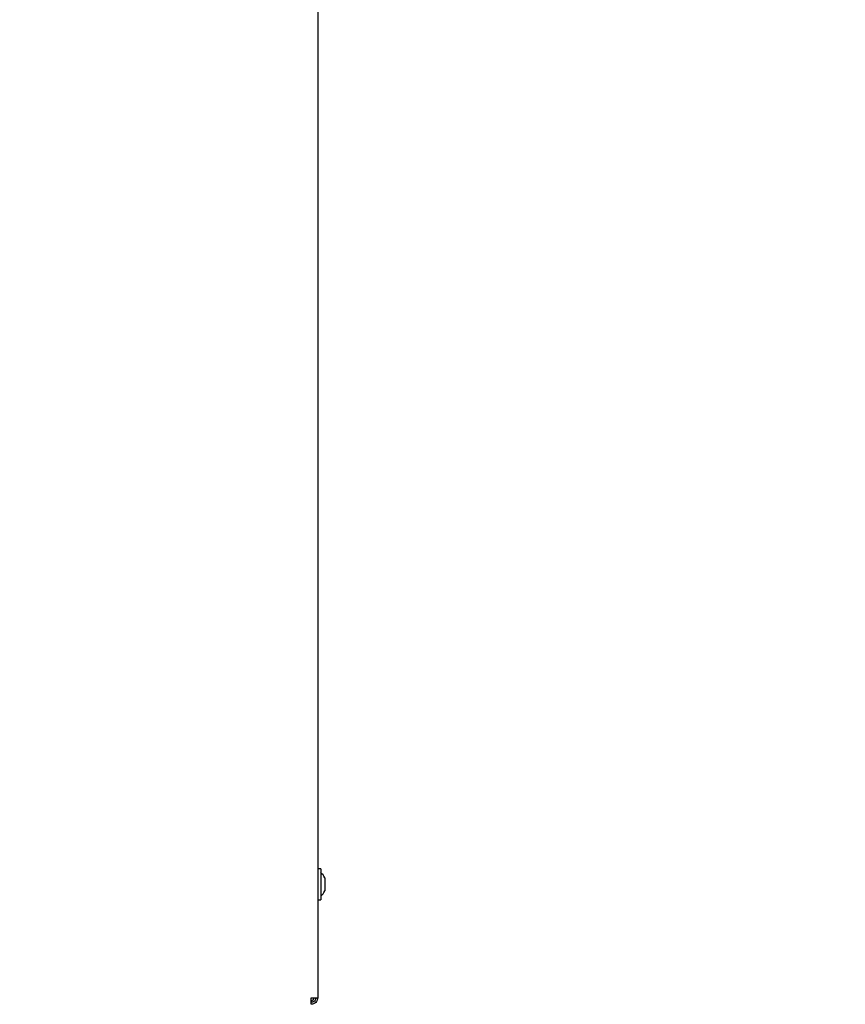
# Model space of a CAD drawing. Units: millimetres. Extents: x 0 to 420, y 0 to 297.
# Drawn here: x 114 to 132, y 205 to 225 of the extents above; entities that cross this region are included whole.
import ezdxf

# ---------------------------------------------------------------- set-up
doc = ezdxf.new("R2010")
doc.units = ezdxf.units.MM
doc.styles.add('SLDTEXTSTYLE0', font='TXT', dxfattribs={"width": 0.75})
doc.dimstyles.new('SLDDIMSTYLE1', dxfattribs={"dimtxt": 3.5, "dimasz": 3.302, "dimexe": 0, "dimexo": 0.0625, "dimgap": 0.875, "dimtad": 1, "dimdec": 0, "dimlfac": 20, "dimrnd": 1e-09, "dimzin": 12, "dimdsep": 46, "dimtxsty": 'SLDTEXTSTYLE0', "dimsah": 1, "dimcen": 0.09, "dimadec": 0, "dimazin": 3, "dimtol": 1, "dimtp": 3, "dimtm": 3, "dimtfac": 1, "dimtdec": 0, "dimtofl": 0, "dimtmove": 0, "dimatfit": 3, "dimfxl": 0, "dimfrac": 2, "dimtolj": 1, "dimarcsym": 0})

# ---------------------------------------------------------------- blocks, each defined once
blk = doc.blocks.new('_D_5')
at = {"color": 7, "linetype": 'Continuous', "lineweight": 0}
for p, q in [((130.574, 255.59), (40.486, 255.59)), ((41.486, 194.53), (41.486, 255.59)), ((89.201, 194.53), (40.486, 194.53))]:
    blk.add_line(p, q, dxfattribs=at)
at = {"color": 7, "linetype": 'Continuous', "lineweight": 18}
for points in [[(41.486, 255.59), (40.986, 252.288), (41.986, 252.288)], [(41.486, 194.53), (41.986, 197.832), (40.986, 197.832)]]:
    blk.add_solid(points, dxfattribs=at)
at = {"color": 7, "linetype": 'Continuous', "lineweight": 18, "char_height": 3.5, "attachment_point": 1, "rotation": 90, "style": 'SLDTEXTSTYLE0'}
for s, insert in [('±3', (36.974, 228.324)), ('1223', (36.974, 216.667))]:
    blk.add_mtext(s, dxfattribs=dict(at, insert=insert))
blk = doc.blocks.new('_D_6')
at = {"color": 7, "linetype": 'Continuous', "lineweight": 0}
for p, q in [((161.486, 244.453), (203.163, 244.453)), ((202.163, 244.453), (202.163, 194.53)), ((120.621, 194.53), (203.163, 194.53))]:
    blk.add_line(p, q, dxfattribs=at)
at = {"color": 7, "linetype": 'Continuous', "lineweight": 18}
for points in [[(202.163, 244.453), (201.663, 241.151), (202.663, 241.151)], [(202.163, 194.53), (202.663, 197.832), (201.663, 197.832)]]:
    blk.add_solid(points, dxfattribs=at)
at = {"color": 7, "linetype": 'Continuous', "lineweight": 18, "char_height": 3.5, "attachment_point": 1, "rotation": 90, "style": 'SLDTEXTSTYLE0'}
for s, insert in [('±3', (197.651, 222.756)), ('1000', (197.651, 211.099))]:
    blk.add_mtext(s, dxfattribs=dict(at, insert=insert))
blk = doc.blocks.new('_D_7')
at = {"color": 7, "linetype": 'Continuous', "lineweight": 0}
for p, q in [((172.574, 260.59), (211.163, 260.59)), ((210.163, 194.53), (210.163, 260.59)), ((120.621, 194.53), (211.163, 194.53))]:
    blk.add_line(p, q, dxfattribs=at)
at = {"color": 7, "linetype": 'Continuous', "lineweight": 18}
for points in [[(210.163, 260.59), (209.663, 257.288), (210.663, 257.288)], [(210.163, 194.53), (210.663, 197.832), (209.663, 197.832)]]:
    blk.add_solid(points, dxfattribs=at)
at = {"color": 7, "linetype": 'Continuous', "lineweight": 18, "char_height": 3.5, "attachment_point": 1, "rotation": 90, "style": 'SLDTEXTSTYLE0'}
for s, insert in [('±3', (205.651, 230.824)), ('1323', (205.651, 219.167))]:
    blk.add_mtext(s, dxfattribs=dict(at, insert=insert))

msp = doc.modelspace()

# ---------------------------------------------------------------- linework, layer by layer
at = {"color": 7, "linetype": 'Continuous', "lineweight": 25}
for p, q in [((120.5358, 237.35286), (120.5358, 204.65286)), ((120.6008, 207.37786), (120.5358, 207.37786)), ((120.6008, 207.37786), (120.6008, 206.80015)), ((120.68467, 207.19261), (120.68467, 207.18329)), ((120.68467, 207.18329), (120.68467, 207.07463)), ((120.68467, 207.07463), (120.68467, 206.94419)), ((120.68467, 206.94419), (120.68467, 206.91311)), ((120.5358, 206.72786), (120.6008, 206.72786)), ((120.6008, 206.80015), (120.6008, 206.72786)), ((120.3958, 204.65286), (120.5358, 204.65286)), ((120.3958, 204.51286), (120.3958, 204.55286))]:
    msp.add_line(p, q, dxfattribs=at)
for start, end in [(25.116711, 49.40486), (310.59514, 334.883289)]:
    msp.add_arc((120.38656, 207.05286), 0.32924, start, end, dxfattribs=at)
for points in [[(120.39545, 204.51286), (120.39548, 204.51496), (120.39554, 204.51917), (120.39562, 204.55155), (120.39571, 204.59782), (120.39577, 204.63451), (120.3958, 204.65286)], [(120.5358, 204.65286), (120.5337, 204.63451), (120.52949, 204.59782), (120.49711, 204.55155), (120.45084, 204.51917), (120.41415, 204.51496), (120.3958, 204.51286)], [(120.4958, 204.65286), (120.4943, 204.63975), (120.49129, 204.61355), (120.46817, 204.58049), (120.43511, 204.55737), (120.4089, 204.55436), (120.3958, 204.55286)]]:
    msp.add_open_spline(points, degree=3, dxfattribs=at)
for points, knots in [([(120.39568, 204.58214), (120.39566, 204.5714), (120.39564, 204.55863), (120.39562, 204.55144), (120.39561, 204.5503)], [0, 0, 0, 0, 0.84133884, 1, 1, 1, 1]), ([(120.39568, 204.58214), (120.40326, 204.58604), (120.42829, 204.59892), (120.45578, 204.62528), (120.46586, 204.64953), (120.46725, 204.65286)], [0, 0, 0, 0, 0.27276898, 0.90018828, 1, 1, 1, 1])]:
    msp.add_open_spline(points, degree=3, knots=knots, dxfattribs=at)

# ---------------------------------------------------------------- dimensions: what is measured, and where the dimension line sits
at = {"color": 7, "linetype": 'Continuous', "lineweight": 18}
for base, p1, p2, picture, middle in [((210.16254, 260.58998), (119.6208, 194.53036), (171.57386, 260.58998), '_D_7', (210.16254, 227.56017)), ((41.48587, 255.58998), (90.2008, 194.53036), (131.57386, 255.58998), '_D_5', (41.48587, 225.06017)), ((202.16254, 194.53036), (160.4858, 244.45286), (119.6208, 194.53036), '_D_6', (202.16254, 219.49161))]:
    dim = msp.add_linear_dim(base=base, p1=p1, p2=p2, angle=90, dimstyle='SLDDIMSTYLE1', dxfattribs=at)
    dim.commit()
    dim.dimension.update_dxf_attribs({"geometry": picture, "text_midpoint": middle, "dimtype": 160})

doc.saveas('drawing.dxf')
